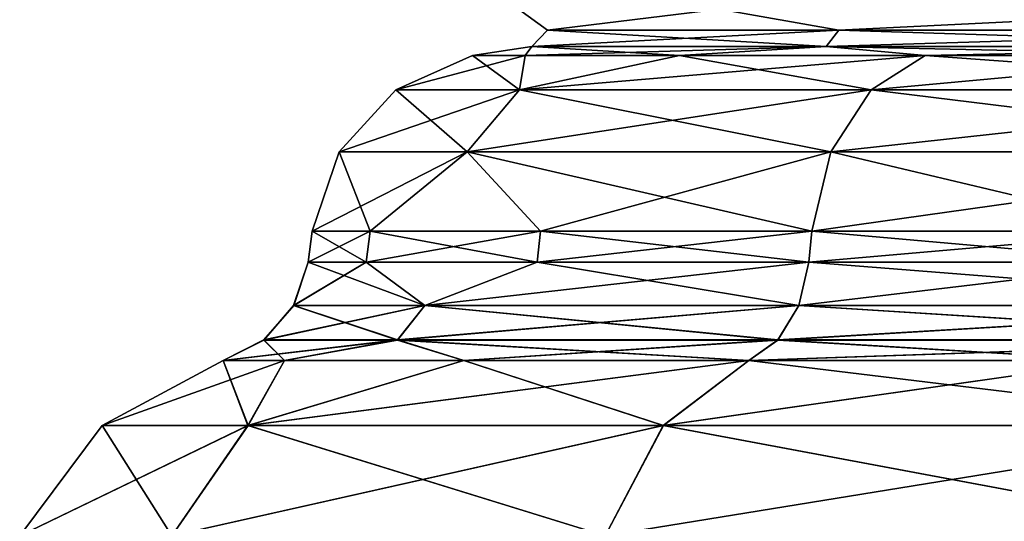
# Model space of a CAD drawing. Units: millimetres. Extents: x -30 to 30, y 0 to 102.
# Drawn here: x -16 to -8, y 61 to 65 of the extents above; entities that cross this region are included whole.
import ezdxf

# ---------------------------------------------------------------- set-up
doc = ezdxf.new("R2010")
doc.units = ezdxf.units.MM
doc.header["$LTSCALE"] = 101.851852
for name, color, linetype in [('24', 7, 'CONTINUOUS'), ('30', 7, 'CONTINUOUS'), ('31', 7, 'CONTINUOUS'), ('32', 7, 'CONTINUOUS'), ('33', 7, 'CONTINUOUS'), ('83', 7, 'CONTINUOUS'), ('89', 7, 'CONTINUOUS'), ('90', 7, 'CONTINUOUS'), ('91', 7, 'CONTINUOUS'), ('92', 7, 'CONTINUOUS')]:
    doc.layers.add(name, color=color, linetype=linetype)

msp = doc.modelspace()

# ---------------------------------------------------------------- linework, layer by layer
at = {"layer": '24', "linetype": 'Continuous'}
for points in [[(-15.3099, 61.6809), (-14.1445, 61.6809, 5.8589), (-14.3416, 62.201), (-15.3099, 61.6809)], [(-14.1445, 61.6809, -5.8589), (-15.3099, 61.6809), (-13.8529, 62.201, -3.7119), (-14.1445, 61.6809, -5.8589)], [(-13.8529, 62.201, -3.7119), (-15.3099, 61.6809), (-14.3416, 62.201), (-13.8529, 62.201, -3.7119)], [(-14.3416, 62.201), (-14.1445, 61.6809, 5.8589), (-13.8529, 62.201, 3.7119), (-14.3416, 62.201)], [(-14.1445, 61.6809, 5.8589), (-10.8258, 61.6809, 10.8258), (-12.4202, 62.201, 7.1708), (-14.1445, 61.6809, 5.8589)], [(-13.8529, 62.201, 3.7119), (-14.1445, 61.6809, 5.8589), (-12.4202, 62.201, 7.1708), (-13.8529, 62.201, 3.7119)], [(-10.8258, 61.6809, -10.8258), (-14.1445, 61.6809, -5.8589), (-10.141, 62.201, -10.141), (-10.8258, 61.6809, -10.8258)], [(-10.141, 62.201, -10.141), (-14.1445, 61.6809, -5.8589), (-12.4202, 62.201, -7.1708), (-10.141, 62.201, -10.141)], [(-12.4202, 62.201, -7.1708), (-14.1445, 61.6809, -5.8589), (-13.8529, 62.201, -3.7119), (-12.4202, 62.201, -7.1708)], [(-12.4202, 62.201, 7.1708), (-10.8258, 61.6809, 10.8258), (-10.141, 62.201, 10.141), (-12.4202, 62.201, 7.1708)], [(-10.8258, 61.6809, 10.8258), (-5.8589, 61.6809, 14.1445), (-10.141, 62.201, 10.141), (-10.8258, 61.6809, 10.8258)], [(-5.8589, 61.6809, -14.1445), (-10.8258, 61.6809, -10.8258), (-7.1708, 62.201, -12.4202), (-5.8589, 61.6809, -14.1445)], [(-7.1708, 62.201, -12.4202), (-10.8258, 61.6809, -10.8258), (-10.141, 62.201, -10.141), (-7.1708, 62.201, -12.4202)], [(-10.141, 62.201, 10.141), (-5.8589, 61.6809, 14.1445), (-7.1708, 62.201, 12.4202), (-10.141, 62.201, 10.141)], [(-15.3099, 61.6809), (-14.1445, 61.6809, -5.8589), (-15.9684, 60.7995), (-15.3099, 61.6809)], [(-14.7528, 60.7995, 6.1108), (-15.3099, 61.6809), (-15.9684, 60.7995), (-14.7528, 60.7995, 6.1108)], [(-15.9684, 60.7995), (-14.1445, 61.6809, -5.8589), (-14.7528, 60.7995, -6.1108), (-15.9684, 60.7995)], [(-14.1445, 61.6809, 5.8589), (-15.3099, 61.6809), (-14.7528, 60.7995, 6.1108), (-14.1445, 61.6809, 5.8589)], [(-11.2913, 60.7995, 11.2913), (-14.1445, 61.6809, 5.8589), (-14.7528, 60.7995, 6.1108), (-11.2913, 60.7995, 11.2913)], [(-14.1445, 61.6809, -5.8589), (-10.8258, 61.6809, -10.8258), (-14.7528, 60.7995, -6.1108), (-14.1445, 61.6809, -5.8589)], [(-14.7528, 60.7995, -6.1108), (-10.8258, 61.6809, -10.8258), (-11.2913, 60.7995, -11.2913), (-14.7528, 60.7995, -6.1108)], [(-10.8258, 61.6809, 10.8258), (-14.1445, 61.6809, 5.8589), (-11.2913, 60.7995, 11.2913), (-10.8258, 61.6809, 10.8258)], [(-6.1108, 60.7995, 14.7528), (-10.8258, 61.6809, 10.8258), (-11.2913, 60.7995, 11.2913), (-6.1108, 60.7995, 14.7528)], [(-10.8258, 61.6809, -10.8258), (-5.8589, 61.6809, -14.1445), (-11.2913, 60.7995, -11.2913), (-10.8258, 61.6809, -10.8258)], [(-11.2913, 60.7995, -11.2913), (-5.8589, 61.6809, -14.1445), (-6.1108, 60.7995, -14.7528), (-11.2913, 60.7995, -11.2913)], [(-5.8589, 61.6809, 14.1445), (-10.8258, 61.6809, 10.8258), (-6.1108, 60.7995, 14.7528), (-5.8589, 61.6809, 14.1445)]]:
    msp.add_3dface(points, dxfattribs=at)
at = {"layer": '30', "linetype": 'Continuous'}
for points in [[(-10.3763, 65.0117, 5.9908), (-11.9815, 65.0117), (-11.7505, 64.8431, 2.682), (-10.3763, 65.0117, 5.9908)], [(-11.9815, 65.0117), (-10.3763, 65.0117, -5.9908), (-11.7505, 64.8431, -2.682), (-11.9815, 65.0117)], [(-11.7505, 64.8431, 2.682), (-11.9815, 65.0117), (-11.7505, 64.8431, -2.682), (-11.7505, 64.8431, 2.682)], [(-9.4231, 64.8431, 7.5147), (-10.3763, 65.0117, 5.9908), (-11.7505, 64.8431, 2.682), (-9.4231, 64.8431, 7.5147)], [(-11.7505, 64.8431, -2.682), (-10.3763, 65.0117, -5.9908), (-9.4231, 64.8431, -7.5147), (-11.7505, 64.8431, -2.682)], [(-5.9908, 65.0117, 10.3763), (-10.3763, 65.0117, 5.9908), (-9.4231, 64.8431, 7.5147), (-5.9908, 65.0117, 10.3763)], [(-10.3763, 65.0117, -5.9908), (-5.9908, 65.0117, -10.3763), (-9.4231, 64.8431, -7.5147), (-10.3763, 65.0117, -5.9908)], [(-5.2294, 64.8431, 10.8591), (-5.9908, 65.0117, 10.3763), (-9.4231, 64.8431, 7.5147), (-5.2294, 64.8431, 10.8591)], [(-9.4231, 64.8431, -7.5147), (-5.9908, 65.0117, -10.3763), (-5.2294, 64.8431, -10.8591), (-9.4231, 64.8431, -7.5147)], [(-11.7505, 64.8431, 2.682), (-11.7505, 64.8431, -2.682), (-11.8763, 64.7129, 2.7107), (-11.7505, 64.8431, 2.682)], [(-9.524, 64.7129, 7.5952), (-11.7505, 64.8431, 2.682), (-11.8763, 64.7129, 2.7107), (-9.524, 64.7129, 7.5952)], [(-11.7505, 64.8431, -2.682), (-9.4231, 64.8431, -7.5147), (-11.8763, 64.7129, -2.7107), (-11.7505, 64.8431, -2.682)], [(-11.8763, 64.7129, 2.7107), (-11.7505, 64.8431, -2.682), (-11.8763, 64.7129, -2.7107), (-11.8763, 64.7129, 2.7107)], [(-11.8763, 64.7129, -2.7107), (-9.4231, 64.8431, -7.5147), (-9.524, 64.7129, -7.5952), (-11.8763, 64.7129, -2.7107)], [(-9.4231, 64.8431, 7.5147), (-11.7505, 64.8431, 2.682), (-9.524, 64.7129, 7.5952), (-9.4231, 64.8431, 7.5147)], [(-5.2854, 64.7129, 10.9753), (-9.4231, 64.8431, 7.5147), (-9.524, 64.7129, 7.5952), (-5.2854, 64.7129, 10.9753)], [(-9.4231, 64.8431, -7.5147), (-5.2294, 64.8431, -10.8591), (-9.524, 64.7129, -7.5952), (-9.4231, 64.8431, -7.5147)], [(-9.524, 64.7129, -7.5952), (-5.2294, 64.8431, -10.8591), (-5.2854, 64.7129, -10.9753), (-9.524, 64.7129, -7.5952)], [(-5.2294, 64.8431, 10.8591), (-9.4231, 64.8431, 7.5147), (-5.2854, 64.7129, 10.9753), (-5.2294, 64.8431, 10.8591)], [(-11.8763, 64.7129, 2.7107), (-11.8763, 64.7129, -2.7107), (-12.3499, 64.6403), (-11.8763, 64.7129, 2.7107)], [(-11.929, 64.6403, 3.1964), (-11.8763, 64.7129, 2.7107), (-12.3499, 64.6403), (-11.929, 64.6403, 3.1964)], [(-12.3499, 64.6403), (-11.8763, 64.7129, -2.7107), (-11.929, 64.6403, -3.1964), (-12.3499, 64.6403)], [(-10.6953, 64.6403, 6.1749), (-11.8763, 64.7129, 2.7107), (-11.929, 64.6403, 3.1964), (-10.6953, 64.6403, 6.1749)], [(-11.8763, 64.7129, -2.7107), (-9.524, 64.7129, -7.5952), (-11.929, 64.6403, -3.1964), (-11.8763, 64.7129, -2.7107)], [(-11.929, 64.6403, -3.1964), (-9.524, 64.7129, -7.5952), (-10.6953, 64.6403, -6.1749), (-11.929, 64.6403, -3.1964)], [(-9.524, 64.7129, 7.5952), (-11.8763, 64.7129, 2.7107), (-10.6953, 64.6403, 6.1749), (-9.524, 64.7129, 7.5952)], [(-8.7327, 64.6403, 8.7327), (-9.524, 64.7129, 7.5952), (-10.6953, 64.6403, 6.1749), (-8.7327, 64.6403, 8.7327)], [(-10.6953, 64.6403, -6.1749), (-9.524, 64.7129, -7.5952), (-8.7327, 64.6403, -8.7327), (-10.6953, 64.6403, -6.1749)], [(-5.2854, 64.7129, 10.9753), (-9.524, 64.7129, 7.5952), (-6.1749, 64.6403, 10.6953), (-5.2854, 64.7129, 10.9753)], [(-6.1749, 64.6403, 10.6953), (-9.524, 64.7129, 7.5952), (-8.7327, 64.6403, 8.7327), (-6.1749, 64.6403, 10.6953)], [(-9.524, 64.7129, -7.5952), (-5.2854, 64.7129, -10.9753), (-8.7327, 64.6403, -8.7327), (-9.524, 64.7129, -7.5952)], [(-8.7327, 64.6403, -8.7327), (-5.2854, 64.7129, -10.9753), (-6.1749, 64.6403, -10.6953), (-8.7327, 64.6403, -8.7327)]]:
    msp.add_3dface(points, dxfattribs=at)
at = {"layer": '31', "linetype": 'Continuous'}
for points in [[(-12.3499, 64.6403), (-11.929, 64.6403, -3.1964), (-12.9621, 64.3659), (-12.3499, 64.6403)], [(-11.9754, 64.3659, 4.9604), (-12.3499, 64.6403), (-12.9621, 64.3659), (-11.9754, 64.3659, 4.9604)], [(-12.9621, 64.3659), (-11.929, 64.6403, -3.1964), (-11.9754, 64.3659, -4.9604), (-12.9621, 64.3659)], [(-11.929, 64.6403, 3.1964), (-12.3499, 64.6403), (-11.9754, 64.3659, 4.9604), (-11.929, 64.6403, 3.1964)], [(-10.6953, 64.6403, 6.1749), (-11.929, 64.6403, 3.1964), (-11.9754, 64.3659, 4.9604), (-10.6953, 64.6403, 6.1749)], [(-9.1656, 64.3659, 9.1656), (-10.6953, 64.6403, 6.1749), (-11.9754, 64.3659, 4.9604), (-9.1656, 64.3659, 9.1656)], [(-11.929, 64.6403, -3.1964), (-10.6953, 64.6403, -6.1749), (-11.9754, 64.3659, -4.9604), (-11.929, 64.6403, -3.1964)], [(-10.6953, 64.6403, -6.1749), (-8.7327, 64.6403, -8.7327), (-11.9754, 64.3659, -4.9604), (-10.6953, 64.6403, -6.1749)], [(-11.9754, 64.3659, -4.9604), (-8.7327, 64.6403, -8.7327), (-9.1656, 64.3659, -9.1656), (-11.9754, 64.3659, -4.9604)], [(-8.7327, 64.6403, 8.7327), (-10.6953, 64.6403, 6.1749), (-9.1656, 64.3659, 9.1656), (-8.7327, 64.6403, 8.7327)], [(-4.9604, 64.3659, 11.9754), (-8.7327, 64.6403, 8.7327), (-9.1656, 64.3659, 9.1656), (-4.9604, 64.3659, 11.9754)], [(-8.7327, 64.6403, -8.7327), (-6.1749, 64.6403, -10.6953), (-9.1656, 64.3659, -9.1656), (-8.7327, 64.6403, -8.7327)], [(-9.1656, 64.3659, -9.1656), (-6.1749, 64.6403, -10.6953), (-4.9604, 64.3659, -11.9754), (-9.1656, 64.3659, -9.1656)], [(-6.1749, 64.6403, 10.6953), (-8.7327, 64.6403, 8.7327), (-4.9604, 64.3659, 11.9754), (-6.1749, 64.6403, 10.6953)], [(-12.9621, 64.3659), (-11.9754, 64.3659, -4.9604), (-13.415, 63.8699), (-12.9621, 64.3659)], [(-12.3938, 63.8699, 5.1337), (-12.9621, 64.3659), (-13.415, 63.8699), (-12.3938, 63.8699, 5.1337)], [(-13.415, 63.8699), (-11.9754, 64.3659, -4.9604), (-12.3938, 63.8699, -5.1337), (-13.415, 63.8699)], [(-11.9754, 64.3659, 4.9604), (-12.9621, 64.3659), (-12.3938, 63.8699, 5.1337), (-11.9754, 64.3659, 4.9604)], [(-9.4858, 63.8699, 9.4858), (-11.9754, 64.3659, 4.9604), (-12.3938, 63.8699, 5.1337), (-9.4858, 63.8699, 9.4858)], [(-11.9754, 64.3659, -4.9604), (-9.1656, 64.3659, -9.1656), (-12.3938, 63.8699, -5.1337), (-11.9754, 64.3659, -4.9604)], [(-12.3938, 63.8699, -5.1337), (-9.1656, 64.3659, -9.1656), (-9.4858, 63.8699, -9.4858), (-12.3938, 63.8699, -5.1337)], [(-9.1656, 64.3659, 9.1656), (-11.9754, 64.3659, 4.9604), (-9.4858, 63.8699, 9.4858), (-9.1656, 64.3659, 9.1656)], [(-5.1337, 63.8699, 12.3938), (-9.1656, 64.3659, 9.1656), (-9.4858, 63.8699, 9.4858), (-5.1337, 63.8699, 12.3938)], [(-9.1656, 64.3659, -9.1656), (-4.9604, 64.3659, -11.9754), (-9.4858, 63.8699, -9.4858), (-9.1656, 64.3659, -9.1656)], [(-9.4858, 63.8699, -9.4858), (-4.9604, 64.3659, -11.9754), (-5.1337, 63.8699, -12.3938), (-9.4858, 63.8699, -9.4858)], [(-4.9604, 64.3659, 11.9754), (-9.1656, 64.3659, 9.1656), (-5.1337, 63.8699, 12.3938), (-4.9604, 64.3659, 11.9754)], [(-13.415, 63.8699), (-12.3938, 63.8699, -5.1337), (-13.6326, 63.2359), (-13.415, 63.8699)], [(-13.1681, 63.2359, 3.5284), (-13.415, 63.8699), (-13.6326, 63.2359), (-13.1681, 63.2359, 3.5284)], [(-13.6326, 63.2359), (-12.3938, 63.8699, -5.1337), (-13.1681, 63.2359, -3.5284), (-13.6326, 63.2359)], [(-12.3938, 63.8699, 5.1337), (-13.415, 63.8699), (-13.1681, 63.2359, 3.5284), (-12.3938, 63.8699, 5.1337)], [(-11.8062, 63.2359, 6.8163), (-12.3938, 63.8699, 5.1337), (-13.1681, 63.2359, 3.5284), (-11.8062, 63.2359, 6.8163)], [(-13.1681, 63.2359, -3.5284), (-12.3938, 63.8699, -5.1337), (-11.8062, 63.2359, -6.8163), (-13.1681, 63.2359, -3.5284)], [(-9.4858, 63.8699, 9.4858), (-12.3938, 63.8699, 5.1337), (-9.6397, 63.2359, 9.6397), (-9.4858, 63.8699, 9.4858)], [(-9.6397, 63.2359, 9.6397), (-12.3938, 63.8699, 5.1337), (-11.8062, 63.2359, 6.8163), (-9.6397, 63.2359, 9.6397)], [(-12.3938, 63.8699, -5.1337), (-9.4858, 63.8699, -9.4858), (-11.8062, 63.2359, -6.8163), (-12.3938, 63.8699, -5.1337)], [(-11.8062, 63.2359, -6.8163), (-9.4858, 63.8699, -9.4858), (-9.6397, 63.2359, -9.6397), (-11.8062, 63.2359, -6.8163)], [(-6.8163, 63.2359, 11.8062), (-9.4858, 63.8699, 9.4858), (-9.6397, 63.2359, 9.6397), (-6.8163, 63.2359, 11.8062)], [(-9.4858, 63.8699, -9.4858), (-5.1337, 63.8699, -12.3938), (-9.6397, 63.2359, -9.6397), (-9.4858, 63.8699, -9.4858)], [(-9.6397, 63.2359, -9.6397), (-5.1337, 63.8699, -12.3938), (-6.8163, 63.2359, -11.8062), (-9.6397, 63.2359, -9.6397)], [(-5.1337, 63.8699, 12.3938), (-9.4858, 63.8699, 9.4858), (-6.8163, 63.2359, 11.8062), (-5.1337, 63.8699, 12.3938)]]:
    msp.add_3dface(points, dxfattribs=at)
at = {"layer": '32', "linetype": 'Continuous'}
for points in [[(-13.6326, 63.2359), (-13.1681, 63.2359, -3.5284), (-13.6642, 62.9871), (-13.6326, 63.2359)], [(-13.1986, 62.9871, 3.5366), (-13.6326, 63.2359), (-13.6642, 62.9871), (-13.1986, 62.9871, 3.5366)], [(-13.6642, 62.9871), (-13.1681, 63.2359, -3.5284), (-13.1986, 62.9871, -3.5366), (-13.6642, 62.9871)], [(-13.1681, 63.2359, 3.5284), (-13.6326, 63.2359), (-13.1986, 62.9871, 3.5366), (-13.1681, 63.2359, 3.5284)], [(-11.8336, 62.9871, 6.8321), (-13.1681, 63.2359, 3.5284), (-13.1986, 62.9871, 3.5366), (-11.8336, 62.9871, 6.8321)], [(-13.1681, 63.2359, -3.5284), (-11.8062, 63.2359, -6.8163), (-13.1986, 62.9871, -3.5366), (-13.1681, 63.2359, -3.5284)], [(-13.1986, 62.9871, -3.5366), (-11.8062, 63.2359, -6.8163), (-11.8336, 62.9871, -6.8321), (-13.1986, 62.9871, -3.5366)], [(-11.8062, 63.2359, 6.8163), (-13.1681, 63.2359, 3.5284), (-11.8336, 62.9871, 6.8321), (-11.8062, 63.2359, 6.8163)], [(-9.6621, 62.9871, 9.6621), (-11.8062, 63.2359, 6.8163), (-11.8336, 62.9871, 6.8321), (-9.6621, 62.9871, 9.6621)], [(-11.8062, 63.2359, -6.8163), (-9.6397, 63.2359, -9.6397), (-11.8336, 62.9871, -6.8321), (-11.8062, 63.2359, -6.8163)], [(-11.8336, 62.9871, -6.8321), (-9.6397, 63.2359, -9.6397), (-9.6621, 62.9871, -9.6621), (-11.8336, 62.9871, -6.8321)], [(-9.6397, 63.2359, 9.6397), (-11.8062, 63.2359, 6.8163), (-9.6621, 62.9871, 9.6621), (-9.6397, 63.2359, 9.6397)], [(-6.8321, 62.9871, 11.8336), (-9.6397, 63.2359, 9.6397), (-9.6621, 62.9871, 9.6621), (-6.8321, 62.9871, 11.8336)], [(-9.6397, 63.2359, -9.6397), (-6.8163, 63.2359, -11.8062), (-9.6621, 62.9871, -9.6621), (-9.6397, 63.2359, -9.6397)], [(-9.6621, 62.9871, -9.6621), (-6.8163, 63.2359, -11.8062), (-6.8321, 62.9871, -11.8336), (-9.6621, 62.9871, -9.6621)], [(-6.8163, 63.2359, 11.8062), (-9.6397, 63.2359, 9.6397), (-6.8321, 62.9871, 11.8336), (-6.8163, 63.2359, 11.8062)]]:
    msp.add_3dface(points, dxfattribs=at)
at = {"layer": '33', "linetype": 'Continuous'}
for points in [[(-13.6642, 62.9871), (-13.1986, 62.9871, -3.5366), (-13.779, 62.6419), (-13.6642, 62.9871)], [(-12.7302, 62.6419, 5.273), (-13.6642, 62.9871), (-13.779, 62.6419), (-12.7302, 62.6419, 5.273)], [(-13.779, 62.6419), (-13.1986, 62.9871, -3.5366), (-12.7302, 62.6419, -5.273), (-13.779, 62.6419)], [(-13.1986, 62.9871, 3.5366), (-13.6642, 62.9871), (-12.7302, 62.6419, 5.273), (-13.1986, 62.9871, 3.5366)], [(-11.8336, 62.9871, 6.8321), (-13.1986, 62.9871, 3.5366), (-12.7302, 62.6419, 5.273), (-11.8336, 62.9871, 6.8321)], [(-13.1986, 62.9871, -3.5366), (-11.8336, 62.9871, -6.8321), (-12.7302, 62.6419, -5.273), (-13.1986, 62.9871, -3.5366)], [(-9.7432, 62.6419, 9.7432), (-11.8336, 62.9871, 6.8321), (-12.7302, 62.6419, 5.273), (-9.7432, 62.6419, 9.7432)], [(-11.8336, 62.9871, -6.8321), (-9.6621, 62.9871, -9.6621), (-12.7302, 62.6419, -5.273), (-11.8336, 62.9871, -6.8321)], [(-12.7302, 62.6419, -5.273), (-9.6621, 62.9871, -9.6621), (-9.7432, 62.6419, -9.7432), (-12.7302, 62.6419, -5.273)], [(-9.6621, 62.9871, 9.6621), (-11.8336, 62.9871, 6.8321), (-9.7432, 62.6419, 9.7432), (-9.6621, 62.9871, 9.6621)], [(-5.273, 62.6419, 12.7302), (-9.6621, 62.9871, 9.6621), (-9.7432, 62.6419, 9.7432), (-5.273, 62.6419, 12.7302)], [(-9.6621, 62.9871, -9.6621), (-6.8321, 62.9871, -11.8336), (-9.7432, 62.6419, -9.7432), (-9.6621, 62.9871, -9.6621)], [(-9.7432, 62.6419, -9.7432), (-6.8321, 62.9871, -11.8336), (-5.273, 62.6419, -12.7302), (-9.7432, 62.6419, -9.7432)], [(-6.8321, 62.9871, 11.8336), (-9.6621, 62.9871, 9.6621), (-5.273, 62.6419, 12.7302), (-6.8321, 62.9871, 11.8336)], [(-13.779, 62.6419), (-12.7302, 62.6419, -5.273), (-14.0169, 62.3658), (-13.779, 62.6419)], [(-12.9499, 62.3658, 5.364), (-13.779, 62.6419), (-14.0169, 62.3658), (-12.9499, 62.3658, 5.364)], [(-14.0169, 62.3658), (-12.7302, 62.6419, -5.273), (-12.9499, 62.3658, -5.364), (-14.0169, 62.3658)], [(-12.7302, 62.6419, 5.273), (-13.779, 62.6419), (-12.9499, 62.3658, 5.364), (-12.7302, 62.6419, 5.273)], [(-9.9114, 62.3658, 9.9114), (-12.7302, 62.6419, 5.273), (-12.9499, 62.3658, 5.364), (-9.9114, 62.3658, 9.9114)], [(-12.7302, 62.6419, -5.273), (-9.7432, 62.6419, -9.7432), (-12.9499, 62.3658, -5.364), (-12.7302, 62.6419, -5.273)], [(-12.9499, 62.3658, -5.364), (-9.7432, 62.6419, -9.7432), (-9.9114, 62.3658, -9.9114), (-12.9499, 62.3658, -5.364)], [(-9.7432, 62.6419, 9.7432), (-12.7302, 62.6419, 5.273), (-9.9114, 62.3658, 9.9114), (-9.7432, 62.6419, 9.7432)], [(-5.364, 62.3658, 12.9499), (-9.7432, 62.6419, 9.7432), (-9.9114, 62.3658, 9.9114), (-5.364, 62.3658, 12.9499)], [(-9.7432, 62.6419, -9.7432), (-5.273, 62.6419, -12.7302), (-9.9114, 62.3658, -9.9114), (-9.7432, 62.6419, -9.7432)], [(-9.9114, 62.3658, -9.9114), (-5.273, 62.6419, -12.7302), (-5.364, 62.3658, -12.9499), (-9.9114, 62.3658, -9.9114)], [(-5.273, 62.6419, 12.7302), (-9.7432, 62.6419, 9.7432), (-5.364, 62.3658, 12.9499), (-5.273, 62.6419, 12.7302)], [(-13.8529, 62.201, -3.7119), (-14.3416, 62.201), (-12.9499, 62.3658, -5.364), (-13.8529, 62.201, -3.7119)], [(-14.3416, 62.201), (-13.8529, 62.201, 3.7119), (-14.0169, 62.3658), (-14.3416, 62.201)], [(-14.3416, 62.201), (-14.0169, 62.3658), (-12.9499, 62.3658, -5.364), (-14.3416, 62.201)], [(-13.8529, 62.201, 3.7119), (-12.9499, 62.3658, 5.364), (-14.0169, 62.3658), (-13.8529, 62.201, 3.7119)], [(-12.4202, 62.201, -7.1708), (-13.8529, 62.201, -3.7119), (-12.9499, 62.3658, -5.364), (-12.4202, 62.201, -7.1708)], [(-13.8529, 62.201, 3.7119), (-12.4202, 62.201, 7.1708), (-12.9499, 62.3658, 5.364), (-13.8529, 62.201, 3.7119)], [(-12.4202, 62.201, -7.1708), (-12.9499, 62.3658, -5.364), (-9.9114, 62.3658, -9.9114), (-12.4202, 62.201, -7.1708)], [(-12.4202, 62.201, 7.1708), (-10.141, 62.201, 10.141), (-12.9499, 62.3658, 5.364), (-12.4202, 62.201, 7.1708)], [(-10.141, 62.201, 10.141), (-9.9114, 62.3658, 9.9114), (-12.9499, 62.3658, 5.364), (-10.141, 62.201, 10.141)], [(-10.141, 62.201, -10.141), (-12.4202, 62.201, -7.1708), (-9.9114, 62.3658, -9.9114), (-10.141, 62.201, -10.141)], [(-7.1708, 62.201, -12.4202), (-10.141, 62.201, -10.141), (-5.364, 62.3658, -12.9499), (-7.1708, 62.201, -12.4202)], [(-10.141, 62.201, -10.141), (-9.9114, 62.3658, -9.9114), (-5.364, 62.3658, -12.9499), (-10.141, 62.201, -10.141)], [(-10.141, 62.201, 10.141), (-7.1708, 62.201, 12.4202), (-9.9114, 62.3658, 9.9114), (-10.141, 62.201, 10.141)], [(-7.1708, 62.201, 12.4202), (-5.364, 62.3658, 12.9499), (-9.9114, 62.3658, 9.9114), (-7.1708, 62.201, 12.4202)]]:
    msp.add_3dface(points, dxfattribs=at)
at = {"layer": '83', "linetype": 'Continuous'}
for points in [[(-14.3416, 62.201, 193.744), (-13.8529, 62.201, 190.0321), (-15.3091, 61.6816, 193.744), (-14.3416, 62.201, 193.744)], [(-15.3091, 61.6816, 193.744), (-13.8529, 62.201, 190.0321), (-14.1438, 61.6816, 187.8855), (-15.3091, 61.6816, 193.744)], [(-14.1438, 61.6816, 199.6025), (-14.3416, 62.201, 193.744), (-15.3091, 61.6816, 193.744), (-14.1438, 61.6816, 199.6025)], [(-13.8529, 62.201, 197.4559), (-14.3416, 62.201, 193.744), (-14.1438, 61.6816, 199.6025), (-13.8529, 62.201, 197.4559)], [(-12.4202, 62.201, 186.5732), (-10.141, 62.201, 183.603), (-14.1438, 61.6816, 187.8855), (-12.4202, 62.201, 186.5732)], [(-14.1438, 61.6816, 187.8855), (-10.141, 62.201, 183.603), (-10.8252, 61.6816, 182.9188), (-14.1438, 61.6816, 187.8855)], [(-13.8529, 62.201, 190.0321), (-12.4202, 62.201, 186.5732), (-14.1438, 61.6816, 187.8855), (-13.8529, 62.201, 190.0321)], [(-12.4202, 62.201, 200.9148), (-13.8529, 62.201, 197.4559), (-14.1438, 61.6816, 199.6025), (-12.4202, 62.201, 200.9148)], [(-10.8252, 61.6816, 204.5692), (-12.4202, 62.201, 200.9148), (-14.1438, 61.6816, 199.6025), (-10.8252, 61.6816, 204.5692)], [(-10.141, 62.201, 203.885), (-12.4202, 62.201, 200.9148), (-10.8252, 61.6816, 204.5692), (-10.141, 62.201, 203.885)], [(-10.141, 62.201, 183.603), (-7.1708, 62.201, 181.3238), (-10.8252, 61.6816, 182.9188), (-10.141, 62.201, 183.603)], [(-10.8252, 61.6816, 182.9188), (-7.1708, 62.201, 181.3238), (-5.8585, 61.6816, 179.6002), (-10.8252, 61.6816, 182.9188)], [(-5.8585, 61.6816, 207.8878), (-10.141, 62.201, 203.885), (-10.8252, 61.6816, 204.5692), (-5.8585, 61.6816, 207.8878)], [(-7.1708, 62.201, 206.1642), (-10.141, 62.201, 203.885), (-5.8585, 61.6816, 207.8878), (-7.1708, 62.201, 206.1642)], [(-15.3091, 61.6816, 193.744), (-14.1438, 61.6816, 187.8855), (-15.9679, 60.8005, 193.744), (-15.3091, 61.6816, 193.744)], [(-14.7524, 60.8005, 199.8547), (-15.3091, 61.6816, 193.744), (-15.9679, 60.8005, 193.744), (-14.7524, 60.8005, 199.8547)], [(-15.9679, 60.8005, 193.744), (-14.1438, 61.6816, 187.8855), (-14.7524, 60.8005, 187.6333), (-15.9679, 60.8005, 193.744)], [(-14.1438, 61.6816, 199.6025), (-15.3091, 61.6816, 193.744), (-14.7524, 60.8005, 199.8547), (-14.1438, 61.6816, 199.6025)], [(-11.291, 60.8005, 205.035), (-14.1438, 61.6816, 199.6025), (-14.7524, 60.8005, 199.8547), (-11.291, 60.8005, 205.035)], [(-14.1438, 61.6816, 187.8855), (-10.8252, 61.6816, 182.9188), (-14.7524, 60.8005, 187.6333), (-14.1438, 61.6816, 187.8855)], [(-14.7524, 60.8005, 187.6333), (-10.8252, 61.6816, 182.9188), (-11.291, 60.8005, 182.453), (-14.7524, 60.8005, 187.6333)], [(-10.8252, 61.6816, 204.5692), (-14.1438, 61.6816, 199.6025), (-11.291, 60.8005, 205.035), (-10.8252, 61.6816, 204.5692)], [(-6.1107, 60.8005, 208.4964), (-10.8252, 61.6816, 204.5692), (-11.291, 60.8005, 205.035), (-6.1107, 60.8005, 208.4964)], [(-10.8252, 61.6816, 182.9188), (-5.8585, 61.6816, 179.6002), (-11.291, 60.8005, 182.453), (-10.8252, 61.6816, 182.9188)], [(-11.291, 60.8005, 182.453), (-5.8585, 61.6816, 179.6002), (-6.1107, 60.8005, 178.9916), (-11.291, 60.8005, 182.453)], [(-5.8585, 61.6816, 207.8878), (-10.8252, 61.6816, 204.5692), (-6.1107, 60.8005, 208.4964), (-5.8585, 61.6816, 207.8878)]]:
    msp.add_3dface(points, dxfattribs=at)
at = {"layer": '89', "linetype": 'Continuous'}
for points in [[(-10.3763, 65.0117, 199.7348), (-11.9815, 65.0117, 193.744), (-11.7506, 64.843, 196.426), (-10.3763, 65.0117, 199.7348)], [(-11.9815, 65.0117, 193.744), (-10.3763, 65.0117, 187.7532), (-11.7506, 64.843, 191.062), (-11.9815, 65.0117, 193.744)], [(-11.7506, 64.843, 196.426), (-11.9815, 65.0117, 193.744), (-11.7506, 64.843, 191.062), (-11.7506, 64.843, 196.426)], [(-9.4232, 64.843, 201.2588), (-10.3763, 65.0117, 199.7348), (-11.7506, 64.843, 196.426), (-9.4232, 64.843, 201.2588)], [(-11.7506, 64.843, 191.062), (-10.3763, 65.0117, 187.7532), (-9.4232, 64.843, 186.2292), (-11.7506, 64.843, 191.062)], [(-5.9908, 65.0117, 204.1203), (-10.3763, 65.0117, 199.7348), (-9.4232, 64.843, 201.2588), (-5.9908, 65.0117, 204.1203)], [(-10.3763, 65.0117, 187.7532), (-5.9908, 65.0117, 183.3677), (-9.4232, 64.843, 186.2292), (-10.3763, 65.0117, 187.7532)], [(-5.2295, 64.843, 204.6031), (-5.9908, 65.0117, 204.1203), (-9.4232, 64.843, 201.2588), (-5.2295, 64.843, 204.6031)], [(-9.4232, 64.843, 186.2292), (-5.9908, 65.0117, 183.3677), (-5.2295, 64.843, 182.8849), (-9.4232, 64.843, 186.2292)], [(-11.7506, 64.843, 196.426), (-11.7506, 64.843, 191.062), (-11.8764, 64.7128, 196.4547), (-11.7506, 64.843, 196.426)], [(-9.5242, 64.7128, 201.3393), (-11.7506, 64.843, 196.426), (-11.8764, 64.7128, 196.4547), (-9.5242, 64.7128, 201.3393)], [(-11.7506, 64.843, 191.062), (-9.4232, 64.843, 186.2292), (-11.8764, 64.7128, 191.0333), (-11.7506, 64.843, 191.062)], [(-11.8764, 64.7128, 196.4547), (-11.7506, 64.843, 191.062), (-11.8764, 64.7128, 191.0333), (-11.8764, 64.7128, 196.4547)], [(-11.8764, 64.7128, 191.0333), (-9.4232, 64.843, 186.2292), (-9.5242, 64.7128, 186.1487), (-11.8764, 64.7128, 191.0333)], [(-9.4232, 64.843, 201.2588), (-11.7506, 64.843, 196.426), (-9.5242, 64.7128, 201.3393), (-9.4232, 64.843, 201.2588)], [(-5.2855, 64.7128, 204.7195), (-9.4232, 64.843, 201.2588), (-9.5242, 64.7128, 201.3393), (-5.2855, 64.7128, 204.7195)], [(-9.4232, 64.843, 186.2292), (-5.2295, 64.843, 182.8849), (-9.5242, 64.7128, 186.1487), (-9.4232, 64.843, 186.2292)], [(-9.5242, 64.7128, 186.1487), (-5.2295, 64.843, 182.8849), (-5.2855, 64.7128, 182.7685), (-9.5242, 64.7128, 186.1487)], [(-5.2295, 64.843, 204.6031), (-9.4232, 64.843, 201.2588), (-5.2855, 64.7128, 204.7195), (-5.2295, 64.843, 204.6031)], [(-11.8764, 64.7128, 196.4547), (-11.8764, 64.7128, 191.0333), (-12.3499, 64.6403, 193.744), (-11.8764, 64.7128, 196.4547)], [(-11.929, 64.6403, 196.9404), (-11.8764, 64.7128, 196.4547), (-12.3499, 64.6403, 193.744), (-11.929, 64.6403, 196.9404)], [(-12.3499, 64.6403, 193.744), (-11.8764, 64.7128, 191.0333), (-11.929, 64.6403, 190.5476), (-12.3499, 64.6403, 193.744)], [(-10.6953, 64.6403, 199.9189), (-11.8764, 64.7128, 196.4547), (-11.929, 64.6403, 196.9404), (-10.6953, 64.6403, 199.9189)], [(-11.8764, 64.7128, 191.0333), (-9.5242, 64.7128, 186.1487), (-11.929, 64.6403, 190.5476), (-11.8764, 64.7128, 191.0333)], [(-11.929, 64.6403, 190.5476), (-9.5242, 64.7128, 186.1487), (-10.6953, 64.6403, 187.5691), (-11.929, 64.6403, 190.5476)], [(-9.5242, 64.7128, 201.3393), (-11.8764, 64.7128, 196.4547), (-10.6953, 64.6403, 199.9189), (-9.5242, 64.7128, 201.3393)], [(-8.7327, 64.6403, 202.4767), (-9.5242, 64.7128, 201.3393), (-10.6953, 64.6403, 199.9189), (-8.7327, 64.6403, 202.4767)], [(-10.6953, 64.6403, 187.5691), (-9.5242, 64.7128, 186.1487), (-8.7327, 64.6403, 185.0113), (-10.6953, 64.6403, 187.5691)], [(-5.2855, 64.7128, 204.7195), (-9.5242, 64.7128, 201.3393), (-6.1749, 64.6403, 204.4393), (-5.2855, 64.7128, 204.7195)], [(-6.1749, 64.6403, 204.4393), (-9.5242, 64.7128, 201.3393), (-8.7327, 64.6403, 202.4767), (-6.1749, 64.6403, 204.4393)], [(-9.5242, 64.7128, 186.1487), (-5.2855, 64.7128, 182.7685), (-8.7327, 64.6403, 185.0113), (-9.5242, 64.7128, 186.1487)], [(-8.7327, 64.6403, 185.0113), (-5.2855, 64.7128, 182.7685), (-6.1749, 64.6403, 183.0487), (-8.7327, 64.6403, 185.0113)]]:
    msp.add_3dface(points, dxfattribs=at)
at = {"layer": '90', "linetype": 'Continuous'}
for points in [[(-12.3499, 64.6403, 193.744), (-11.929, 64.6403, 190.5476), (-12.9616, 64.3663, 193.744), (-12.3499, 64.6403, 193.744)], [(-11.9749, 64.3663, 198.7042), (-12.3499, 64.6403, 193.744), (-12.9616, 64.3663, 193.744), (-11.9749, 64.3663, 198.7042)], [(-12.9616, 64.3663, 193.744), (-11.929, 64.6403, 190.5476), (-11.9749, 64.3663, 188.7838), (-12.9616, 64.3663, 193.744)], [(-11.929, 64.6403, 196.9404), (-12.3499, 64.6403, 193.744), (-11.9749, 64.3663, 198.7042), (-11.929, 64.6403, 196.9404)], [(-10.6953, 64.6403, 199.9189), (-11.929, 64.6403, 196.9404), (-11.9749, 64.3663, 198.7042), (-10.6953, 64.6403, 199.9189)], [(-9.1652, 64.3663, 202.9092), (-10.6953, 64.6403, 199.9189), (-11.9749, 64.3663, 198.7042), (-9.1652, 64.3663, 202.9092)], [(-11.929, 64.6403, 190.5476), (-10.6953, 64.6403, 187.5691), (-11.9749, 64.3663, 188.7838), (-11.929, 64.6403, 190.5476)], [(-10.6953, 64.6403, 187.5691), (-8.7327, 64.6403, 185.0113), (-11.9749, 64.3663, 188.7838), (-10.6953, 64.6403, 187.5691)], [(-11.9749, 64.3663, 188.7838), (-8.7327, 64.6403, 185.0113), (-9.1652, 64.3663, 184.5788), (-11.9749, 64.3663, 188.7838)], [(-8.7327, 64.6403, 202.4767), (-10.6953, 64.6403, 199.9189), (-9.1652, 64.3663, 202.9092), (-8.7327, 64.6403, 202.4767)], [(-4.9602, 64.3663, 205.7189), (-8.7327, 64.6403, 202.4767), (-9.1652, 64.3663, 202.9092), (-4.9602, 64.3663, 205.7189)], [(-8.7327, 64.6403, 185.0113), (-6.1749, 64.6403, 183.0487), (-9.1652, 64.3663, 184.5788), (-8.7327, 64.6403, 185.0113)], [(-9.1652, 64.3663, 184.5788), (-6.1749, 64.6403, 183.0487), (-4.9602, 64.3663, 181.7691), (-9.1652, 64.3663, 184.5788)], [(-6.1749, 64.6403, 204.4393), (-8.7327, 64.6403, 202.4767), (-4.9602, 64.3663, 205.7189), (-6.1749, 64.6403, 204.4393)], [(-12.9616, 64.3663, 193.744), (-11.9749, 64.3663, 188.7838), (-13.4146, 63.8705, 193.744), (-12.9616, 64.3663, 193.744)], [(-12.3935, 63.8705, 198.8776), (-12.9616, 64.3663, 193.744), (-13.4146, 63.8705, 193.744), (-12.3935, 63.8705, 198.8776)], [(-13.4146, 63.8705, 193.744), (-11.9749, 64.3663, 188.7838), (-12.3935, 63.8705, 188.6104), (-13.4146, 63.8705, 193.744)], [(-11.9749, 64.3663, 198.7042), (-12.9616, 64.3663, 193.744), (-12.3935, 63.8705, 198.8776), (-11.9749, 64.3663, 198.7042)], [(-9.4856, 63.8705, 203.2296), (-11.9749, 64.3663, 198.7042), (-12.3935, 63.8705, 198.8776), (-9.4856, 63.8705, 203.2296)], [(-11.9749, 64.3663, 188.7838), (-9.1652, 64.3663, 184.5788), (-12.3935, 63.8705, 188.6104), (-11.9749, 64.3663, 188.7838)], [(-12.3935, 63.8705, 188.6104), (-9.1652, 64.3663, 184.5788), (-9.4856, 63.8705, 184.2584), (-12.3935, 63.8705, 188.6104)], [(-9.1652, 64.3663, 202.9092), (-11.9749, 64.3663, 198.7042), (-9.4856, 63.8705, 203.2296), (-9.1652, 64.3663, 202.9092)], [(-5.1336, 63.8705, 206.1375), (-9.1652, 64.3663, 202.9092), (-9.4856, 63.8705, 203.2296), (-5.1336, 63.8705, 206.1375)], [(-9.1652, 64.3663, 184.5788), (-4.9602, 64.3663, 181.7691), (-9.4856, 63.8705, 184.2584), (-9.1652, 64.3663, 184.5788)], [(-9.4856, 63.8705, 184.2584), (-4.9602, 64.3663, 181.7691), (-5.1336, 63.8705, 181.3505), (-9.4856, 63.8705, 184.2584)], [(-4.9602, 64.3663, 205.7189), (-9.1652, 64.3663, 202.9092), (-5.1336, 63.8705, 206.1375), (-4.9602, 64.3663, 205.7189)], [(-13.4146, 63.8705, 193.744), (-12.3935, 63.8705, 188.6104), (-13.6326, 63.2359, 193.744), (-13.4146, 63.8705, 193.744)], [(-13.1681, 63.2359, 197.2724), (-13.4146, 63.8705, 193.744), (-13.6326, 63.2359, 193.744), (-13.1681, 63.2359, 197.2724)], [(-13.6326, 63.2359, 193.744), (-12.3935, 63.8705, 188.6104), (-13.1681, 63.2359, 190.2156), (-13.6326, 63.2359, 193.744)], [(-12.3935, 63.8705, 198.8776), (-13.4146, 63.8705, 193.744), (-13.1681, 63.2359, 197.2724), (-12.3935, 63.8705, 198.8776)], [(-11.8062, 63.2359, 200.5603), (-12.3935, 63.8705, 198.8776), (-13.1681, 63.2359, 197.2724), (-11.8062, 63.2359, 200.5603)], [(-13.1681, 63.2359, 190.2156), (-12.3935, 63.8705, 188.6104), (-11.8062, 63.2359, 186.9277), (-13.1681, 63.2359, 190.2156)], [(-9.4856, 63.8705, 203.2296), (-12.3935, 63.8705, 198.8776), (-9.6397, 63.2359, 203.3837), (-9.4856, 63.8705, 203.2296)], [(-9.6397, 63.2359, 203.3837), (-12.3935, 63.8705, 198.8776), (-11.8062, 63.2359, 200.5603), (-9.6397, 63.2359, 203.3837)], [(-12.3935, 63.8705, 188.6104), (-9.4856, 63.8705, 184.2584), (-11.8062, 63.2359, 186.9277), (-12.3935, 63.8705, 188.6104)], [(-11.8062, 63.2359, 186.9277), (-9.4856, 63.8705, 184.2584), (-9.6397, 63.2359, 184.1043), (-11.8062, 63.2359, 186.9277)], [(-6.8163, 63.2359, 205.5502), (-9.4856, 63.8705, 203.2296), (-9.6397, 63.2359, 203.3837), (-6.8163, 63.2359, 205.5502)], [(-9.4856, 63.8705, 184.2584), (-5.1336, 63.8705, 181.3505), (-9.6397, 63.2359, 184.1043), (-9.4856, 63.8705, 184.2584)], [(-9.6397, 63.2359, 184.1043), (-5.1336, 63.8705, 181.3505), (-6.8163, 63.2359, 181.9378), (-9.6397, 63.2359, 184.1043)], [(-5.1336, 63.8705, 206.1375), (-9.4856, 63.8705, 203.2296), (-6.8163, 63.2359, 205.5502), (-5.1336, 63.8705, 206.1375)]]:
    msp.add_3dface(points, dxfattribs=at)
at = {"layer": '91', "linetype": 'Continuous'}
for points in [[(-13.6326, 63.2359, 193.744), (-13.1681, 63.2359, 190.2156), (-13.6642, 62.9871, 193.744), (-13.6326, 63.2359, 193.744)], [(-13.1986, 62.9871, 197.2806), (-13.6326, 63.2359, 193.744), (-13.6642, 62.9871, 193.744), (-13.1986, 62.9871, 197.2806)], [(-13.6642, 62.9871, 193.744), (-13.1681, 63.2359, 190.2156), (-13.1986, 62.9871, 190.2074), (-13.6642, 62.9871, 193.744)], [(-13.1681, 63.2359, 197.2724), (-13.6326, 63.2359, 193.744), (-13.1986, 62.9871, 197.2806), (-13.1681, 63.2359, 197.2724)], [(-11.8336, 62.9871, 200.5761), (-13.1681, 63.2359, 197.2724), (-13.1986, 62.9871, 197.2806), (-11.8336, 62.9871, 200.5761)], [(-13.1681, 63.2359, 190.2156), (-11.8062, 63.2359, 186.9277), (-13.1986, 62.9871, 190.2074), (-13.1681, 63.2359, 190.2156)], [(-13.1986, 62.9871, 190.2074), (-11.8062, 63.2359, 186.9277), (-11.8336, 62.9871, 186.9119), (-13.1986, 62.9871, 190.2074)], [(-11.8062, 63.2359, 200.5603), (-13.1681, 63.2359, 197.2724), (-11.8336, 62.9871, 200.5761), (-11.8062, 63.2359, 200.5603)], [(-9.6621, 62.9871, 203.4061), (-11.8062, 63.2359, 200.5603), (-11.8336, 62.9871, 200.5761), (-9.6621, 62.9871, 203.4061)], [(-11.8062, 63.2359, 186.9277), (-9.6397, 63.2359, 184.1043), (-11.8336, 62.9871, 186.9119), (-11.8062, 63.2359, 186.9277)], [(-11.8336, 62.9871, 186.9119), (-9.6397, 63.2359, 184.1043), (-9.6621, 62.9871, 184.0819), (-11.8336, 62.9871, 186.9119)], [(-9.6397, 63.2359, 203.3837), (-11.8062, 63.2359, 200.5603), (-9.6621, 62.9871, 203.4061), (-9.6397, 63.2359, 203.3837)], [(-6.8321, 62.9871, 205.5776), (-9.6397, 63.2359, 203.3837), (-9.6621, 62.9871, 203.4061), (-6.8321, 62.9871, 205.5776)], [(-9.6397, 63.2359, 184.1043), (-6.8163, 63.2359, 181.9378), (-9.6621, 62.9871, 184.0819), (-9.6397, 63.2359, 184.1043)], [(-9.6621, 62.9871, 184.0819), (-6.8163, 63.2359, 181.9378), (-6.8321, 62.9871, 181.9104), (-9.6621, 62.9871, 184.0819)], [(-6.8163, 63.2359, 205.5502), (-9.6397, 63.2359, 203.3837), (-6.8321, 62.9871, 205.5776), (-6.8163, 63.2359, 205.5502)]]:
    msp.add_3dface(points, dxfattribs=at)
at = {"layer": '92', "linetype": 'Continuous'}
for points in [[(-13.6642, 62.9871, 193.744), (-13.1986, 62.9871, 190.2074), (-13.7792, 62.6416, 193.744), (-13.6642, 62.9871, 193.744)], [(-12.7303, 62.6416, 199.0171), (-13.6642, 62.9871, 193.744), (-13.7792, 62.6416, 193.744), (-12.7303, 62.6416, 199.0171)], [(-13.7792, 62.6416, 193.744), (-13.1986, 62.9871, 190.2074), (-12.7303, 62.6416, 188.4709), (-13.7792, 62.6416, 193.744)], [(-13.1986, 62.9871, 197.2806), (-13.6642, 62.9871, 193.744), (-12.7303, 62.6416, 199.0171), (-13.1986, 62.9871, 197.2806)], [(-11.8336, 62.9871, 200.5761), (-13.1986, 62.9871, 197.2806), (-12.7303, 62.6416, 199.0171), (-11.8336, 62.9871, 200.5761)], [(-13.1986, 62.9871, 190.2074), (-11.8336, 62.9871, 186.9119), (-12.7303, 62.6416, 188.4709), (-13.1986, 62.9871, 190.2074)], [(-9.7434, 62.6416, 203.4874), (-11.8336, 62.9871, 200.5761), (-12.7303, 62.6416, 199.0171), (-9.7434, 62.6416, 203.4874)], [(-11.8336, 62.9871, 186.9119), (-9.6621, 62.9871, 184.0819), (-12.7303, 62.6416, 188.4709), (-11.8336, 62.9871, 186.9119)], [(-12.7303, 62.6416, 188.4709), (-9.6621, 62.9871, 184.0819), (-9.7434, 62.6416, 184.0006), (-12.7303, 62.6416, 188.4709)], [(-9.6621, 62.9871, 203.4061), (-11.8336, 62.9871, 200.5761), (-9.7434, 62.6416, 203.4874), (-9.6621, 62.9871, 203.4061)], [(-5.2731, 62.6416, 206.4743), (-9.6621, 62.9871, 203.4061), (-9.7434, 62.6416, 203.4874), (-5.2731, 62.6416, 206.4743)], [(-9.6621, 62.9871, 184.0819), (-6.8321, 62.9871, 181.9104), (-9.7434, 62.6416, 184.0006), (-9.6621, 62.9871, 184.0819)], [(-9.7434, 62.6416, 184.0006), (-6.8321, 62.9871, 181.9104), (-5.2731, 62.6416, 181.0137), (-9.7434, 62.6416, 184.0006)], [(-6.8321, 62.9871, 205.5776), (-9.6621, 62.9871, 203.4061), (-5.2731, 62.6416, 206.4743), (-6.8321, 62.9871, 205.5776)], [(-13.7792, 62.6416, 193.744), (-12.7303, 62.6416, 188.4709), (-14.0172, 62.3655, 193.744), (-13.7792, 62.6416, 193.744)], [(-12.9502, 62.3655, 199.1081), (-13.7792, 62.6416, 193.744), (-14.0172, 62.3655, 193.744), (-12.9502, 62.3655, 199.1081)], [(-14.0172, 62.3655, 193.744), (-12.7303, 62.6416, 188.4709), (-12.9502, 62.3655, 188.3799), (-14.0172, 62.3655, 193.744)], [(-12.7303, 62.6416, 199.0171), (-13.7792, 62.6416, 193.744), (-12.9502, 62.3655, 199.1081), (-12.7303, 62.6416, 199.0171)], [(-9.9116, 62.3655, 203.6556), (-12.7303, 62.6416, 199.0171), (-12.9502, 62.3655, 199.1081), (-9.9116, 62.3655, 203.6556)], [(-12.7303, 62.6416, 188.4709), (-9.7434, 62.6416, 184.0006), (-12.9502, 62.3655, 188.3799), (-12.7303, 62.6416, 188.4709)], [(-12.9502, 62.3655, 188.3799), (-9.7434, 62.6416, 184.0006), (-9.9116, 62.3655, 183.8324), (-12.9502, 62.3655, 188.3799)], [(-9.7434, 62.6416, 203.4874), (-12.7303, 62.6416, 199.0171), (-9.9116, 62.3655, 203.6556), (-9.7434, 62.6416, 203.4874)], [(-5.3641, 62.3655, 206.6942), (-9.7434, 62.6416, 203.4874), (-9.9116, 62.3655, 203.6556), (-5.3641, 62.3655, 206.6942)], [(-9.7434, 62.6416, 184.0006), (-5.2731, 62.6416, 181.0137), (-9.9116, 62.3655, 183.8324), (-9.7434, 62.6416, 184.0006)], [(-9.9116, 62.3655, 183.8324), (-5.2731, 62.6416, 181.0137), (-5.3641, 62.3655, 180.7938), (-9.9116, 62.3655, 183.8324)], [(-5.2731, 62.6416, 206.4743), (-9.7434, 62.6416, 203.4874), (-5.3641, 62.3655, 206.6942), (-5.2731, 62.6416, 206.4743)], [(-13.8529, 62.201, 190.0321), (-14.3416, 62.201, 193.744), (-12.9502, 62.3655, 188.3799), (-13.8529, 62.201, 190.0321)], [(-14.3416, 62.201, 193.744), (-13.8529, 62.201, 197.4559), (-14.0172, 62.3655, 193.744), (-14.3416, 62.201, 193.744)], [(-14.3416, 62.201, 193.744), (-14.0172, 62.3655, 193.744), (-12.9502, 62.3655, 188.3799), (-14.3416, 62.201, 193.744)], [(-13.8529, 62.201, 197.4559), (-12.9502, 62.3655, 199.1081), (-14.0172, 62.3655, 193.744), (-13.8529, 62.201, 197.4559)], [(-12.4202, 62.201, 186.5732), (-13.8529, 62.201, 190.0321), (-12.9502, 62.3655, 188.3799), (-12.4202, 62.201, 186.5732)], [(-13.8529, 62.201, 197.4559), (-12.4202, 62.201, 200.9148), (-12.9502, 62.3655, 199.1081), (-13.8529, 62.201, 197.4559)], [(-12.4202, 62.201, 186.5732), (-12.9502, 62.3655, 188.3799), (-9.9116, 62.3655, 183.8324), (-12.4202, 62.201, 186.5732)], [(-12.4202, 62.201, 200.9148), (-10.141, 62.201, 203.885), (-12.9502, 62.3655, 199.1081), (-12.4202, 62.201, 200.9148)], [(-10.141, 62.201, 203.885), (-9.9116, 62.3655, 203.6556), (-12.9502, 62.3655, 199.1081), (-10.141, 62.201, 203.885)], [(-10.141, 62.201, 183.603), (-12.4202, 62.201, 186.5732), (-9.9116, 62.3655, 183.8324), (-10.141, 62.201, 183.603)], [(-7.1708, 62.201, 181.3238), (-10.141, 62.201, 183.603), (-5.3641, 62.3655, 180.7938), (-7.1708, 62.201, 181.3238)], [(-10.141, 62.201, 183.603), (-9.9116, 62.3655, 183.8324), (-5.3641, 62.3655, 180.7938), (-10.141, 62.201, 183.603)], [(-10.141, 62.201, 203.885), (-7.1708, 62.201, 206.1642), (-9.9116, 62.3655, 203.6556), (-10.141, 62.201, 203.885)], [(-7.1708, 62.201, 206.1642), (-5.3641, 62.3655, 206.6942), (-9.9116, 62.3655, 203.6556), (-7.1708, 62.201, 206.1642)]]:
    msp.add_3dface(points, dxfattribs=at)

doc.saveas('drawing.dxf')
